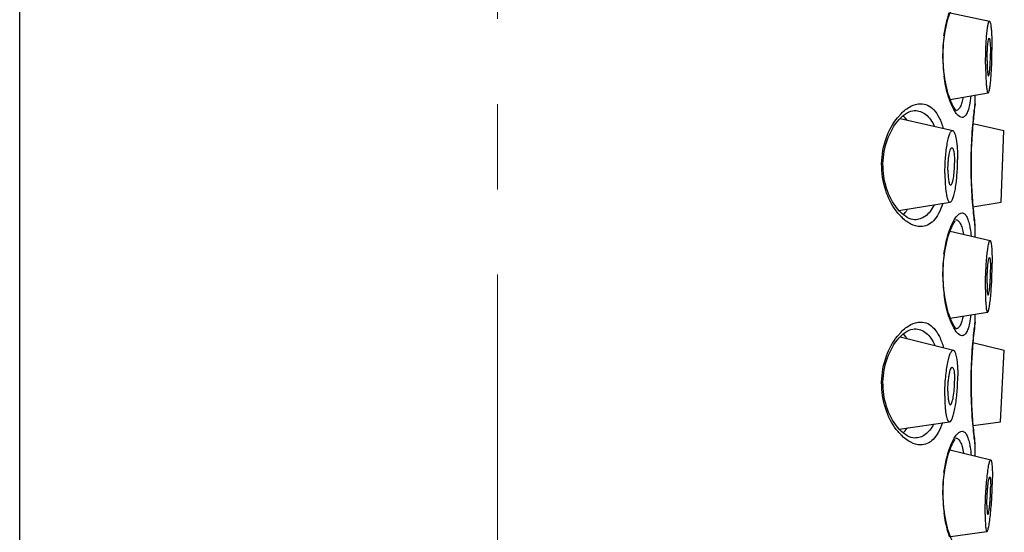
# Model space of a CAD drawing. Units: millimetres. Extents: x 72 to 9921, y -938 to 626.
# Drawn here: x 8596 to 8625, y -271 to -256 of the extents above; entities that cross this region are included whole.
import ezdxf

# ---------------------------------------------------------------- set-up
doc = ezdxf.new("R2010")
doc.units = ezdxf.units.MM
doc.header["$MEASUREMENT"] = 0
doc.linetypes.add('CENTER', pattern=[2, 1.25, -0.25, 0.25, -0.25])
doc.layers.add('Centerline', color=4, linetype='CENTER', lineweight=15)

msp = doc.modelspace()

# ---------------------------------------------------------------- linework, layer by layer
at = {"linetype": 'Continuous'}
for p, q in [((8596.211, -426.294), (8596.211, -186.293)), ((8623.476, -256.077), (8624.63, -256.324)), ((8623.48, -258.62), (8624.594, -258.423)), ((8624.087, -258.513), (8624.055, -258.73)), ((8624.211, -258.743), (8624.211, -258.491)), ((8623.526, -258.796), (8623.458, -258.625)), ((8624.204, -258.794), (8624.211, -258.743)), ((8624.211, -258.743), (8624.209, -258.77)), ((8621.934, -259.153), (8622.038, -259.036)), ((8622.427, -258.944), (8622.437, -258.943)), ((8621.988, -259.202), (8622.044, -259.144)), ((8622.016, -259.173), (8623.553, -259.532)), ((8624.148, -259.324), (8625.047, -259.532)), ((8624.974, -261.63), (8625.047, -259.532)), ((8621.977, -261.873), (8623.48, -261.63)), ((8624.148, -261.761), (8624.974, -261.63)), ((8622.437, -262.143), (8622.43, -262.143)), ((8623.616, -262.194), (8623.625, -262.182)), ((8623.453, -262.477), (8623.521, -262.302)), ((8623.474, -262.482), (8624.649, -262.754)), ((8624.211, -262.343), (8624.204, -262.292)), ((8624.211, -262.343), (8624.209, -262.317)), ((8624.211, -262.653), (8624.211, -262.343)), ((8623.482, -265.027), (8624.575, -264.853)), ((8623.526, -265.196), (8623.46, -265.031)), ((8624.084, -264.931), (8624.055, -265.13)), ((8624.204, -265.194), (8624.211, -265.143)), ((8624.211, -265.143), (8624.209, -265.17)), ((8624.211, -265.143), (8624.211, -264.911)), ((8621.931, -265.556), (8622.038, -265.436)), ((8622.427, -265.344), (8622.437, -265.343)), ((8621.988, -265.602), (8622.044, -265.544)), ((8622.012, -265.577), (8623.572, -265.971)), ((8624.146, -265.741), (8625.066, -265.97)), ((8624.956, -268.067), (8625.066, -265.97)), ((8621.983, -268.279), (8623.462, -268.067)), ((8624.149, -268.18), (8624.956, -268.067)), ((8622.437, -268.543), (8622.43, -268.543)), ((8623.616, -268.594), (8623.625, -268.582)), ((8623.451, -268.88), (8623.521, -268.702)), ((8623.472, -268.886), (8624.667, -269.185)), ((8624.211, -268.743), (8624.204, -268.692)), ((8624.211, -268.743), (8624.209, -268.717)), ((8624.211, -269.071), (8624.211, -268.743)), ((8623.485, -271.433), (8624.557, -271.282))]:
    msp.add_line(p, q, dxfattribs=at)
for points in [[(8623.298, -256.876), (8623.31, -256.776), (8623.324, -256.677), (8623.341, -256.58), (8623.36, -256.486), (8623.38, -256.395), (8623.402, -256.309), (8623.425, -256.227), (8623.45, -256.151), (8623.474, -256.08), (8623.499, -256.016), (8623.524, -255.958), (8623.549, -255.907), (8623.573, -255.863), (8623.595, -255.825), (8623.616, -255.794)], [(8623.31, -257.909), (8623.298, -257.808), (8623.288, -257.706), (8623.281, -257.603), (8623.276, -257.499), (8623.273, -257.394), (8623.273, -257.29), (8623.276, -257.185), (8623.281, -257.081), (8623.288, -256.978), (8623.298, -256.876)], [(8623.664, -258.948), (8623.662, -258.946), (8623.652, -258.936), (8623.636, -258.919), (8623.617, -258.894), (8623.596, -258.863), (8623.573, -258.825), (8623.549, -258.78), (8623.524, -258.728), (8623.499, -258.67), (8623.474, -258.605), (8623.449, -258.535), (8623.425, -258.458), (8623.402, -258.376), (8623.38, -258.29), (8623.359, -258.199), (8623.34, -258.105), (8623.324, -258.008), (8623.31, -257.909)], [(8624.201, -258.83), (8624.208, -258.773), (8624.209, -258.77)], [(8622.044, -259.144), (8622.103, -259.092), (8622.161, -259.047), (8622.219, -259.01), (8622.276, -258.981), (8622.33, -258.961), (8622.381, -258.948), (8622.427, -258.944)], [(8624.143, -259.377), (8624.151, -259.292), (8624.158, -259.212), (8624.166, -259.138), (8624.173, -259.069), (8624.18, -259.008), (8624.186, -258.953), (8624.192, -258.904), (8624.197, -258.863), (8624.201, -258.83)], [(8621.992, -261.89), (8621.937, -261.827), (8621.885, -261.759), (8621.836, -261.688), (8621.791, -261.615), (8621.749, -261.539), (8621.71, -261.46), (8621.675, -261.38), (8621.643, -261.299), (8621.614, -261.215), (8621.589, -261.129), (8621.567, -261.043), (8621.548, -260.954), (8621.533, -260.865), (8621.522, -260.775), (8621.515, -260.684), (8621.511, -260.593), (8621.51, -260.502), (8621.514, -260.41), (8621.521, -260.32), (8621.532, -260.229), (8621.547, -260.14), (8621.565, -260.052), (8621.587, -259.965), (8621.612, -259.879), (8621.64, -259.795), (8621.672, -259.713), (8621.707, -259.633), (8621.745, -259.554), (8621.787, -259.478), (8621.832, -259.404), (8621.881, -259.333), (8621.933, -259.265), (8621.988, -259.202)], [(8624.151, -261.795), (8624.143, -261.71), (8624.136, -261.619), (8624.128, -261.525), (8624.122, -261.426), (8624.115, -261.324), (8624.11, -261.218), (8624.105, -261.11), (8624.1, -260.999), (8624.097, -260.887), (8624.095, -260.773), (8624.093, -260.659), (8624.093, -260.544), (8624.093, -260.428), (8624.095, -260.314), (8624.097, -260.2), (8624.1, -260.088), (8624.105, -259.977), (8624.11, -259.869), (8624.115, -259.763), (8624.122, -259.661), (8624.128, -259.562), (8624.136, -259.468), (8624.143, -259.377)], [(8622.107, -261.999), (8622.049, -261.947), (8621.992, -261.89)], [(8622.43, -262.143), (8622.384, -262.139), (8622.334, -262.127), (8622.28, -262.107), (8622.223, -262.079), (8622.166, -262.043), (8622.107, -261.999)], [(8624.197, -262.224), (8624.192, -262.182), (8624.186, -262.134), (8624.18, -262.079), (8624.173, -262.017), (8624.166, -261.949), (8624.158, -261.875), (8624.151, -261.795)], [(8623.298, -263.276), (8623.31, -263.176), (8623.324, -263.077), (8623.341, -262.98), (8623.36, -262.886), (8623.38, -262.795), (8623.402, -262.709), (8623.425, -262.627), (8623.45, -262.551), (8623.474, -262.48), (8623.499, -262.416), (8623.524, -262.358), (8623.549, -262.307), (8623.573, -262.263), (8623.595, -262.225), (8623.616, -262.194)], [(8624.209, -262.317), (8624.205, -262.284), (8624.201, -262.257), (8624.197, -262.224)], [(8623.31, -264.309), (8623.298, -264.208), (8623.288, -264.106), (8623.281, -264.003), (8623.276, -263.899), (8623.273, -263.794), (8623.273, -263.69), (8623.276, -263.585), (8623.281, -263.481), (8623.288, -263.378), (8623.298, -263.276)], [(8623.664, -265.348), (8623.662, -265.346), (8623.652, -265.336), (8623.636, -265.319), (8623.617, -265.294), (8623.596, -265.263), (8623.573, -265.225), (8623.549, -265.18), (8623.524, -265.128), (8623.499, -265.07), (8623.474, -265.005), (8623.449, -264.935), (8623.425, -264.858), (8623.402, -264.776), (8623.38, -264.69), (8623.359, -264.599), (8623.34, -264.505), (8623.324, -264.408), (8623.31, -264.309)], [(8624.201, -265.23), (8624.208, -265.173), (8624.209, -265.17)], [(8622.044, -265.544), (8622.103, -265.492), (8622.161, -265.447), (8622.219, -265.41), (8622.276, -265.381), (8622.33, -265.361), (8622.381, -265.349), (8622.427, -265.344)], [(8624.143, -265.777), (8624.151, -265.692), (8624.158, -265.612), (8624.166, -265.538), (8624.173, -265.469), (8624.18, -265.408), (8624.186, -265.353), (8624.192, -265.304), (8624.197, -265.263), (8624.201, -265.23)], [(8621.992, -268.29), (8621.937, -268.227), (8621.885, -268.159), (8621.836, -268.088), (8621.791, -268.015), (8621.749, -267.939), (8621.71, -267.861), (8621.675, -267.78), (8621.643, -267.699), (8621.614, -267.615), (8621.589, -267.529), (8621.567, -267.443), (8621.548, -267.354), (8621.533, -267.265), (8621.522, -267.175), (8621.515, -267.084), (8621.511, -266.993), (8621.51, -266.902), (8621.514, -266.81), (8621.521, -266.72), (8621.532, -266.629), (8621.547, -266.54), (8621.565, -266.452), (8621.587, -266.365), (8621.612, -266.279), (8621.64, -266.195), (8621.672, -266.113), (8621.707, -266.033), (8621.745, -265.954), (8621.787, -265.878), (8621.832, -265.804), (8621.881, -265.733), (8621.933, -265.665), (8621.988, -265.602)], [(8624.151, -268.195), (8624.143, -268.11), (8624.136, -268.019), (8624.128, -267.925), (8624.122, -267.826), (8624.115, -267.724), (8624.11, -267.618), (8624.105, -267.51), (8624.1, -267.399), (8624.097, -267.287), (8624.095, -267.173), (8624.093, -267.059), (8624.093, -266.944), (8624.093, -266.828), (8624.095, -266.714), (8624.097, -266.6), (8624.1, -266.488), (8624.105, -266.377), (8624.11, -266.269), (8624.115, -266.163), (8624.122, -266.061), (8624.128, -265.962), (8624.136, -265.868), (8624.143, -265.777)], [(8622.107, -268.399), (8622.049, -268.347), (8621.992, -268.29)], [(8624.197, -268.624), (8624.192, -268.583), (8624.186, -268.534), (8624.18, -268.479), (8624.173, -268.417), (8624.166, -268.349), (8624.158, -268.275), (8624.151, -268.195)], [(8622.43, -268.543), (8622.384, -268.539), (8622.334, -268.527), (8622.28, -268.507), (8622.223, -268.479), (8622.166, -268.443), (8622.107, -268.399)], [(8623.298, -269.676), (8623.31, -269.576), (8623.324, -269.477), (8623.341, -269.38), (8623.36, -269.286), (8623.38, -269.195), (8623.402, -269.109), (8623.425, -269.027), (8623.45, -268.951), (8623.474, -268.88), (8623.499, -268.816), (8623.524, -268.758), (8623.549, -268.707), (8623.573, -268.663), (8623.595, -268.625), (8623.616, -268.594)], [(8624.209, -268.717), (8624.205, -268.684), (8624.201, -268.657), (8624.197, -268.624)], [(8623.31, -270.709), (8623.298, -270.608), (8623.288, -270.506), (8623.281, -270.403), (8623.276, -270.299), (8623.273, -270.194), (8623.273, -270.09), (8623.276, -269.985), (8623.281, -269.881), (8623.288, -269.778), (8623.298, -269.676)], [(8623.664, -271.748), (8623.662, -271.746), (8623.652, -271.736), (8623.636, -271.719), (8623.617, -271.694), (8623.596, -271.663), (8623.573, -271.625), (8623.549, -271.58), (8623.524, -271.528), (8623.499, -271.47), (8623.474, -271.405), (8623.449, -271.335), (8623.425, -271.258), (8623.402, -271.176), (8623.38, -271.09), (8623.359, -270.999), (8623.34, -270.905), (8623.324, -270.808), (8623.31, -270.709)]]:
    msp.add_lwpolyline(points, dxfattribs=at)
for centre, radius, start, end in [((8627.753, -257.343), 4.494, 172.4211, 187.5974), ((8638.044, -260.576), 13.955, 172.6586, 174.848), ((8637.648, -260.543), 13.557, 174.836, 185.1571), ((8638.114, -260.503), 14.025, 185.1509, 187.333), ((8627.753, -263.743), 4.494, 172.4211, 187.5974), ((8638.039, -266.976), 13.949, 172.6583, 174.9164), ((8637.65, -266.943), 13.559, 174.9066, 185.2362), ((8638.12, -266.902), 14.031, 185.229, 187.3328), ((8627.753, -270.143), 4.494, 172.4211, 187.5974)]:
    msp.add_arc(centre, radius, start, end, dxfattribs=at)
for points, knots in [([(8623.298, -256.751), (8623.307, -256.688), (8623.343, -256.458), (8623.399, -256.232), (8623.454, -256.072)], [0, 0, 0, 0, 0.273683, 1, 1, 1, 1]), ([(8624.517, -257.578), (8624.517, -257.423), (8624.522, -257.195), (8624.536, -256.903), (8624.55, -256.711), (8624.567, -256.552), (8624.583, -256.443), (8624.598, -256.379), (8624.608, -256.349), (8624.616, -256.33), (8624.627, -256.323), (8624.63, -256.324)], [0, 0, 0, 0, 0.365787, 0.538125, 0.692019, 0.819918, 0.915714, 0.950171, 0.975285, 0.99121, 1, 1, 1, 1]), ([(8624.63, -256.324), (8624.633, -256.324), (8624.64, -256.33), (8624.651, -256.352), (8624.662, -256.399), (8624.674, -256.474), (8624.685, -256.576), (8624.693, -256.7), (8624.702, -256.9), (8624.704, -257.058), (8624.704, -257.169)], [0, 0, 0, 0, 0.010955, 0.028395, 0.086758, 0.176959, 0.297039, 0.44376, 0.61308, 1, 1, 1, 1]), ([(8624.562, -257.481), (8624.562, -257.4), (8624.564, -257.28), (8624.571, -257.127), (8624.579, -257.026), (8624.587, -256.944), (8624.598, -256.879), (8624.605, -256.846), (8624.616, -256.823), (8624.621, -256.824)], [0, 0, 0, 0, 0.365956, 0.538366, 0.692386, 0.820445, 0.916441, 0.976196, 1, 1, 1, 1]), ([(8624.621, -256.824), (8624.625, -256.824), (8624.632, -256.838), (8624.638, -256.862), (8624.644, -256.902), (8624.649, -256.955), (8624.654, -257.02), (8624.658, -257.125), (8624.659, -257.208), (8624.659, -257.266)], [0, 0, 0, 0, 0.027568, 0.085797, 0.17596, 0.296069, 0.442897, 0.612478, 1, 1, 1, 1]), ([(8624.594, -258.423), (8624.598, -258.422), (8624.607, -258.412), (8624.616, -258.391), (8624.626, -258.358), (8624.64, -258.292), (8624.656, -258.182), (8624.672, -258.023), (8624.686, -257.833), (8624.696, -257.621), (8624.702, -257.397), (8624.704, -257.245), (8624.704, -257.169)], [0, 0, 0, 0, 0.010211, 0.028295, 0.055358, 0.091398, 0.189126, 0.317331, 0.470099, 0.640208, 0.819727, 1, 1, 1, 1]), ([(8624.602, -257.923), (8624.604, -257.923), (8624.609, -257.918), (8624.616, -257.9), (8624.625, -257.86), (8624.634, -257.797), (8624.643, -257.714), (8624.65, -257.614), (8624.657, -257.463), (8624.659, -257.346), (8624.659, -257.266)], [0, 0, 0, 0, 0.010127, 0.028109, 0.091013, 0.188664, 0.316863, 0.469689, 0.639894, 1, 1, 1, 1]), ([(8624.517, -257.578), (8624.517, -257.691), (8624.52, -257.853), (8624.529, -258.057), (8624.537, -258.182), (8624.548, -258.283), (8624.559, -258.35), (8624.57, -258.39), (8624.577, -258.409), (8624.587, -258.424), (8624.594, -258.423)], [0, 0, 0, 0, 0.394933, 0.566759, 0.714557, 0.834039, 0.921873, 0.953272, 0.976297, 1, 1, 1, 1]), ([(8624.562, -257.481), (8624.562, -257.54), (8624.563, -257.646), (8624.57, -257.771), (8624.578, -257.849), (8624.585, -257.889), (8624.59, -257.911), (8624.598, -257.924), (8624.602, -257.923)], [0, 0, 0, 0, 0.394622, 0.714095, 0.833625, 0.921583, 0.976139, 1, 1, 1, 1]), ([(8623.458, -258.625), (8623.44, -258.575), (8623.369, -258.351), (8623.323, -258.119), (8623.299, -257.938)], [0, 0, 0, 0, 0.223593, 1, 1, 1, 1]), ([(8622.038, -259.036), (8622.122, -258.95), (8622.296, -258.81), (8622.515, -258.743), (8622.614, -258.743)], [0, 0, 0, 0, 0.549888, 1, 1, 1, 1]), ([(8622.614, -258.743), (8622.683, -258.743), (8622.831, -258.776), (8623.022, -258.927), (8623.174, -259.166), (8623.245, -259.359), (8623.276, -259.467)], [0, 0, 0, 0, 0.198516, 0.415648, 0.678557, 1, 1, 1, 1]), ([(8623.829, -259.143), (8623.771, -259.143), (8623.682, -259.066), (8623.595, -258.938), (8623.549, -258.847), (8623.526, -258.796)], [0, 0, 0, 0, 0.363756, 0.646145, 1, 1, 1, 1]), ([(8623.862, -258.553), (8623.851, -258.606), (8623.83, -258.7), (8623.785, -258.821), (8623.731, -258.905), (8623.68, -258.936), (8623.657, -258.941)], [0, 0, 0, 0, 0.35303, 0.63178, 0.840487, 1, 1, 1, 1]), ([(8624.055, -258.73), (8624.044, -258.79), (8624.021, -258.895), (8623.977, -259.014), (8623.934, -259.083), (8623.902, -259.117), (8623.867, -259.139), (8623.841, -259.143), (8623.829, -259.143)], [0, 0, 0, 0, 0.366468, 0.64651, 0.755805, 0.847541, 0.926487, 1, 1, 1, 1]), ([(8622.207, -259.217), (8622.199, -259.205), (8622.168, -259.16), (8622.132, -259.119), (8622.103, -259.091)], [0, 0, 0, 0, 0.262554, 1, 1, 1, 1]), ([(8622.437, -258.943), (8622.494, -258.943), (8622.613, -258.962), (8622.776, -259.055), (8622.917, -259.208), (8622.988, -259.336), (8623.021, -259.407)], [0, 0, 0, 0, 0.218878, 0.445989, 0.701504, 1, 1, 1, 1]), ([(8621.897, -261.886), (8621.762, -261.705), (8621.54, -261.259), (8621.428, -260.504), (8621.563, -259.758), (8621.796, -259.325), (8621.934, -259.153)], [0, 0, 0, 0, 0.23218, 0.503793, 0.772859, 1, 1, 1, 1]), ([(8623.325, -260.782), (8623.325, -260.703), (8623.328, -260.547), (8623.341, -260.317), (8623.363, -260.1), (8623.392, -259.908), (8623.421, -259.768), (8623.448, -259.675), (8623.468, -259.622), (8623.488, -259.58), (8623.509, -259.551), (8623.53, -259.533), (8623.547, -259.531), (8623.553, -259.532)], [0, 0, 0, 0, 0.180379, 0.359761, 0.529229, 0.680639, 0.80678, 0.858592, 0.90221, 0.937398, 0.964356, 0.98414, 1, 1, 1, 1]), ([(8623.553, -259.532), (8623.565, -259.535), (8623.59, -259.558), (8623.629, -259.643), (8623.665, -259.812), (8623.691, -260.072), (8623.696, -260.271), (8623.696, -260.38)], [0, 0, 0, 0, 0.041726, 0.107075, 0.319113, 0.627015, 1, 1, 1, 1]), ([(8623.413, -260.686), (8623.413, -260.604), (8623.418, -260.484), (8623.433, -260.33), (8623.448, -260.229), (8623.466, -260.146), (8623.483, -260.09), (8623.499, -260.057), (8623.511, -260.039), (8623.525, -260.03), (8623.533, -260.032)], [0, 0, 0, 0, 0.359835, 0.529377, 0.680944, 0.8073, 0.902951, 0.938304, 0.965429, 1, 1, 1, 1]), ([(8623.533, -260.032), (8623.539, -260.033), (8623.552, -260.045), (8623.573, -260.089), (8623.591, -260.178), (8623.605, -260.314), (8623.608, -260.419), (8623.608, -260.476)], [0, 0, 0, 0, 0.041513, 0.106625, 0.318437, 0.626545, 1, 1, 1, 1]), ([(8623.48, -261.63), (8623.497, -261.627), (8623.52, -261.602), (8623.542, -261.563), (8623.571, -261.496), (8623.602, -261.386), (8623.648, -261.157), (8623.685, -260.817), (8623.696, -260.531), (8623.696, -260.38)], [0, 0, 0, 0, 0.039251, 0.069504, 0.107603, 0.206907, 0.334175, 0.650075, 1, 1, 1, 1]), ([(8623.494, -261.13), (8623.503, -261.129), (8623.522, -261.109), (8623.54, -261.068), (8623.559, -261.003), (8623.582, -260.883), (8623.602, -260.705), (8623.608, -260.555), (8623.608, -260.476)], [0, 0, 0, 0, 0.039035, 0.107039, 0.206228, 0.333485, 0.649611, 1, 1, 1, 1]), ([(8623.325, -260.782), (8623.325, -260.841), (8623.327, -260.955), (8623.335, -261.119), (8623.348, -261.266), (8623.366, -261.393), (8623.385, -261.482), (8623.404, -261.541), (8623.423, -261.588), (8623.453, -261.634), (8623.48, -261.63)], [0, 0, 0, 0, 0.199871, 0.38704, 0.555614, 0.700954, 0.819166, 0.867259, 0.907798, 1, 1, 1, 1]), ([(8623.413, -260.686), (8623.413, -260.746), (8623.416, -260.832), (8623.425, -260.94), (8623.435, -261.005), (8623.447, -261.06), (8623.459, -261.101), (8623.48, -261.132), (8623.494, -261.13)], [0, 0, 0, 0, 0.386543, 0.55503, 0.700301, 0.818607, 0.907342, 1, 1, 1, 1]), ([(8623.008, -261.706), (8622.976, -261.774), (8622.905, -261.895), (8622.766, -262.039), (8622.607, -262.126), (8622.493, -262.143), (8622.437, -262.143)], [0, 0, 0, 0, 0.296214, 0.5512, 0.779358, 1, 1, 1, 1]), ([(8623.262, -261.666), (8623.23, -261.767), (8623.159, -261.949), (8623.009, -262.173), (8622.823, -262.313), (8622.681, -262.343), (8622.614, -262.343)], [0, 0, 0, 0, 0.318833, 0.580728, 0.799023, 1, 1, 1, 1]), ([(8622.037, -262.05), (8622.025, -262.038), (8621.976, -261.985), (8621.93, -261.93), (8621.897, -261.886)], [0, 0, 0, 0, 0.240813, 1, 1, 1, 1]), ([(8622.103, -261.996), (8622.115, -261.984), (8622.163, -261.934), (8622.204, -261.877), (8622.232, -261.832)], [0, 0, 0, 0, 0.235139, 1, 1, 1, 1]), ([(8623.521, -262.302), (8623.544, -262.25), (8623.59, -262.157), (8623.668, -262.042), (8623.744, -261.967), (8623.803, -261.943), (8623.829, -261.943)], [0, 0, 0, 0, 0.352079, 0.632751, 0.843834, 1, 1, 1, 1]), ([(8623.829, -261.943), (8623.841, -261.943), (8623.866, -261.948), (8623.901, -261.969), (8623.933, -262.002), (8623.975, -262.068), (8624.018, -262.184), (8624.042, -262.286), (8624.053, -262.344)], [0, 0, 0, 0, 0.074254, 0.153774, 0.245816, 0.355143, 0.634599, 1, 1, 1, 1]), ([(8622.614, -262.343), (8622.515, -262.343), (8622.296, -262.277), (8622.122, -262.136), (8622.037, -262.05)], [0, 0, 0, 0, 0.450091, 1, 1, 1, 1]), ([(8623.634, -262.143), (8623.647, -262.143), (8623.675, -262.148), (8623.712, -262.171), (8623.746, -262.207), (8623.791, -262.278), (8623.835, -262.402), (8623.858, -262.511), (8623.869, -262.573)], [0, 0, 0, 0, 0.075188, 0.155275, 0.247643, 0.357185, 0.6366, 1, 1, 1, 1]), ([(8623.298, -263.151), (8623.307, -263.088), (8623.343, -262.86), (8623.398, -262.635), (8623.453, -262.477)], [0, 0, 0, 0, 0.27343, 1, 1, 1, 1]), ([(8624.053, -262.344), (8624.057, -262.366), (8624.073, -262.459), (8624.085, -262.553), (8624.092, -262.625)], [0, 0, 0, 0, 0.229788, 1, 1, 1, 1]), ([(8624.512, -264.191), (8624.512, -264.108), (8624.514, -263.939), (8624.523, -263.686), (8624.536, -263.441), (8624.554, -263.217), (8624.575, -263.029), (8624.594, -262.899), (8624.612, -262.822), (8624.622, -262.788), (8624.631, -262.769), (8624.637, -262.759), (8624.645, -262.753), (8624.649, -262.754)], [0, 0, 0, 0, 0.171355, 0.348548, 0.520939, 0.678256, 0.811123, 0.91174, 0.948127, 0.974617, 0.984158, 0.991328, 1, 1, 1, 1]), ([(8624.649, -262.754), (8624.655, -262.756), (8624.666, -262.775), (8624.675, -262.811), (8624.685, -262.87), (8624.694, -262.947), (8624.7, -263.043), (8624.707, -263.201), (8624.709, -263.327), (8624.709, -263.416)], [0, 0, 0, 0, 0.028688, 0.085923, 0.173718, 0.29097, 0.435401, 0.604161, 1, 1, 1, 1]), ([(8624.559, -264.006), (8624.559, -263.918), (8624.562, -263.786), (8624.572, -263.614), (8624.581, -263.497), (8624.592, -263.398), (8624.603, -263.324), (8624.614, -263.279), (8624.622, -263.258), (8624.628, -263.253), (8624.63, -263.254)], [0, 0, 0, 0, 0.348348, 0.520619, 0.677915, 0.810813, 0.91152, 0.974501, 0.99127, 1, 1, 1, 1]), ([(8624.575, -264.853), (8624.58, -264.852), (8624.59, -264.84), (8624.6, -264.815), (8624.612, -264.775), (8624.629, -264.695), (8624.648, -264.564), (8624.668, -264.376), (8624.686, -264.154), (8624.699, -263.912), (8624.707, -263.664), (8624.709, -263.498), (8624.709, -263.416)], [0, 0, 0, 0, 0.010162, 0.028946, 0.057315, 0.095207, 0.197584, 0.330596, 0.486689, 0.656869, 0.831352, 1, 1, 1, 1]), ([(8624.63, -263.254), (8624.634, -263.255), (8624.64, -263.265), (8624.644, -263.283), (8624.65, -263.314), (8624.656, -263.374), (8624.661, -263.471), (8624.662, -263.554), (8624.662, -263.6)], [0, 0, 0, 0, 0.028495, 0.085523, 0.173228, 0.290369, 0.603801, 1, 1, 1, 1]), ([(8624.592, -264.353), (8624.595, -264.353), (8624.6, -264.346), (8624.609, -264.325), (8624.619, -264.277), (8624.63, -264.202), (8624.641, -264.103), (8624.65, -263.987), (8624.659, -263.818), (8624.662, -263.687), (8624.662, -263.6)], [0, 0, 0, 0, 0.01009, 0.028777, 0.094841, 0.197136, 0.330155, 0.486331, 0.656588, 1, 1, 1, 1]), ([(8624.559, -264.006), (8624.559, -264.054), (8624.56, -264.138), (8624.565, -264.237), (8624.572, -264.297), (8624.578, -264.327), (8624.582, -264.345), (8624.589, -264.353), (8624.592, -264.353)], [0, 0, 0, 0, 0.404192, 0.720691, 0.837011, 0.922216, 0.975198, 1, 1, 1, 1]), ([(8624.512, -264.191), (8624.512, -264.282), (8624.514, -264.443), (8624.524, -264.631), (8624.537, -264.747), (8624.546, -264.798), (8624.555, -264.828), (8624.561, -264.843), (8624.57, -264.854), (8624.575, -264.853)], [0, 0, 0, 0, 0.404601, 0.721129, 0.837473, 0.92248, 0.952907, 0.975387, 1, 1, 1, 1]), ([(8623.46, -265.031), (8623.442, -264.981), (8623.37, -264.754), (8623.323, -264.52), (8623.299, -264.338)], [0, 0, 0, 0, 0.223202, 1, 1, 1, 1]), ([(8622.038, -265.436), (8622.122, -265.35), (8622.296, -265.21), (8622.515, -265.143), (8622.614, -265.143)], [0, 0, 0, 0, 0.549888, 1, 1, 1, 1]), ([(8622.614, -265.143), (8622.685, -265.143), (8622.836, -265.177), (8623.03, -265.336), (8623.184, -265.585), (8623.254, -265.786), (8623.285, -265.898)], [0, 0, 0, 0, 0.196826, 0.413204, 0.676831, 1, 1, 1, 1]), ([(8623.859, -264.967), (8623.849, -265.018), (8623.827, -265.109), (8623.783, -265.225), (8623.73, -265.307), (8623.68, -265.336), (8623.657, -265.341)], [0, 0, 0, 0, 0.351795, 0.629926, 0.839037, 1, 1, 1, 1]), ([(8624.055, -265.13), (8624.044, -265.19), (8624.021, -265.295), (8623.977, -265.414), (8623.934, -265.483), (8623.902, -265.517), (8623.867, -265.539), (8623.841, -265.543), (8623.829, -265.543)], [0, 0, 0, 0, 0.366468, 0.64651, 0.755805, 0.847541, 0.926487, 1, 1, 1, 1]), ([(8622.437, -265.343), (8622.496, -265.343), (8622.618, -265.364), (8622.786, -265.462), (8622.929, -265.623), (8623, -265.759), (8623.032, -265.834)], [0, 0, 0, 0, 0.217086, 0.443168, 0.699257, 1, 1, 1, 1]), ([(8623.829, -265.543), (8623.771, -265.543), (8623.682, -265.466), (8623.595, -265.338), (8623.549, -265.247), (8623.526, -265.196)], [0, 0, 0, 0, 0.363756, 0.646145, 1, 1, 1, 1]), ([(8621.901, -268.291), (8621.765, -268.112), (8621.542, -267.666), (8621.428, -266.911), (8621.561, -266.163), (8621.793, -265.729), (8621.931, -265.556)], [0, 0, 0, 0, 0.231683, 0.503113, 0.772451, 1, 1, 1, 1]), ([(8622.215, -265.628), (8622.206, -265.615), (8622.173, -265.566), (8622.134, -265.521), (8622.103, -265.491)], [0, 0, 0, 0, 0.263574, 1, 1, 1, 1]), ([(8623.321, -267.313), (8623.321, -267.231), (8623.324, -267.067), (8623.34, -266.823), (8623.364, -266.591), (8623.396, -266.382), (8623.429, -266.229), (8623.459, -266.128), (8623.48, -266.069), (8623.502, -266.024), (8623.524, -265.991), (8623.547, -265.971), (8623.565, -265.969), (8623.572, -265.971)], [0, 0, 0, 0, 0.174765, 0.351855, 0.521573, 0.674808, 0.803426, 0.856453, 0.901121, 0.937137, 0.964568, 0.984436, 1, 1, 1, 1]), ([(8623.572, -265.971), (8623.583, -265.974), (8623.605, -265.994), (8623.641, -266.068), (8623.673, -266.218), (8623.696, -266.448), (8623.701, -266.626), (8623.701, -266.724)], [0, 0, 0, 0, 0.042875, 0.108157, 0.317707, 0.623588, 1, 1, 1, 1]), ([(8623.411, -267.173), (8623.411, -267.087), (8623.417, -266.959), (8623.434, -266.795), (8623.45, -266.686), (8623.47, -266.595), (8623.489, -266.533), (8623.506, -266.497), (8623.519, -266.478), (8623.534, -266.468), (8623.542, -266.47)], [0, 0, 0, 0, 0.352056, 0.521887, 0.675314, 0.804146, 0.902019, 0.938174, 0.965729, 1, 1, 1, 1]), ([(8623.542, -266.47), (8623.548, -266.471), (8623.56, -266.482), (8623.579, -266.52), (8623.595, -266.599), (8623.608, -266.72), (8623.61, -266.813), (8623.61, -266.864)], [0, 0, 0, 0, 0.04275, 0.107826, 0.317194, 0.623266, 1, 1, 1, 1]), ([(8623.462, -268.067), (8623.48, -268.064), (8623.505, -268.037), (8623.529, -267.994), (8623.56, -267.92), (8623.594, -267.801), (8623.645, -267.552), (8623.687, -267.188), (8623.701, -266.883), (8623.701, -266.724)], [0, 0, 0, 0, 0.039132, 0.069856, 0.108727, 0.210147, 0.339722, 0.657538, 1, 1, 1, 1]), ([(8623.485, -267.568), (8623.494, -267.566), (8623.514, -267.544), (8623.534, -267.499), (8623.555, -267.428), (8623.581, -267.298), (8623.603, -267.107), (8623.61, -266.947), (8623.61, -266.864)], [0, 0, 0, 0, 0.038978, 0.108301, 0.209635, 0.33921, 0.657201, 1, 1, 1, 1]), ([(8623.411, -267.173), (8623.411, -267.226), (8623.413, -267.303), (8623.422, -267.4), (8623.43, -267.458), (8623.441, -267.506), (8623.453, -267.542), (8623.472, -267.569), (8623.485, -267.568)], [0, 0, 0, 0, 0.39064, 0.558495, 0.702251, 0.818796, 0.906266, 1, 1, 1, 1]), ([(8623.321, -267.313), (8623.321, -267.366), (8623.322, -267.469), (8623.329, -267.616), (8623.341, -267.747), (8623.357, -267.858), (8623.377, -267.948), (8623.398, -268.007), (8623.417, -268.041), (8623.434, -268.06), (8623.452, -268.068), (8623.462, -268.067)], [0, 0, 0, 0, 0.202031, 0.389193, 0.556286, 0.699394, 0.815368, 0.902242, 0.934915, 0.961046, 1, 1, 1, 1]), ([(8622.037, -268.45), (8622.026, -268.438), (8621.977, -268.387), (8621.933, -268.334), (8621.901, -268.291)], [0, 0, 0, 0, 0.241077, 1, 1, 1, 1]), ([(8622.103, -268.396), (8622.114, -268.385), (8622.159, -268.339), (8622.198, -268.287), (8622.224, -268.245)], [0, 0, 0, 0, 0.2362, 1, 1, 1, 1]), ([(8622.994, -268.135), (8622.962, -268.198), (8622.891, -268.312), (8622.756, -268.446), (8622.601, -268.527), (8622.491, -268.543), (8622.437, -268.543)], [0, 0, 0, 0, 0.293601, 0.547992, 0.777344, 1, 1, 1, 1]), ([(8623.252, -268.097), (8623.22, -268.194), (8623.149, -268.368), (8623, -268.582), (8622.818, -268.715), (8622.679, -268.743), (8622.614, -268.743)], [0, 0, 0, 0, 0.31683, 0.577996, 0.797173, 1, 1, 1, 1]), ([(8623.521, -268.702), (8623.544, -268.65), (8623.59, -268.557), (8623.668, -268.442), (8623.744, -268.367), (8623.803, -268.343), (8623.829, -268.343)], [0, 0, 0, 0, 0.352079, 0.632751, 0.843834, 1, 1, 1, 1]), ([(8623.829, -268.343), (8623.841, -268.343), (8623.866, -268.348), (8623.901, -268.369), (8623.933, -268.402), (8623.975, -268.468), (8624.018, -268.584), (8624.042, -268.686), (8624.053, -268.744)], [0, 0, 0, 0, 0.074254, 0.153774, 0.245816, 0.355143, 0.634599, 1, 1, 1, 1]), ([(8622.614, -268.743), (8622.515, -268.743), (8622.296, -268.677), (8622.122, -268.536), (8622.037, -268.45)], [0, 0, 0, 0, 0.450091, 1, 1, 1, 1]), ([(8623.634, -268.543), (8623.648, -268.543), (8623.675, -268.548), (8623.713, -268.571), (8623.748, -268.608), (8623.793, -268.682), (8623.837, -268.809), (8623.86, -268.922), (8623.871, -268.985)], [0, 0, 0, 0, 0.074524, 0.154095, 0.246195, 0.355721, 0.635688, 1, 1, 1, 1]), ([(8623.298, -269.551), (8623.307, -269.489), (8623.342, -269.262), (8623.397, -269.038), (8623.451, -268.88)], [0, 0, 0, 0, 0.273209, 1, 1, 1, 1]), ([(8624.053, -268.744), (8624.057, -268.767), (8624.074, -268.865), (8624.086, -268.965), (8624.094, -269.041)], [0, 0, 0, 0, 0.228913, 1, 1, 1, 1]), ([(8624.504, -270.77), (8624.504, -270.685), (8624.507, -270.508), (8624.518, -270.238), (8624.535, -269.969), (8624.556, -269.718), (8624.582, -269.503), (8624.605, -269.354), (8624.626, -269.264), (8624.637, -269.225), (8624.647, -269.202), (8624.654, -269.191), (8624.663, -269.184), (8624.667, -269.185)], [0, 0, 0, 0, 0.159375, 0.331191, 0.503446, 0.664096, 0.801945, 0.907477, 0.945828, 0.973787, 0.983813, 0.991294, 1, 1, 1, 1]), ([(8624.667, -269.185), (8624.672, -269.186), (8624.682, -269.201), (8624.69, -269.229), (8624.698, -269.273), (8624.708, -269.361), (8624.715, -269.504), (8624.717, -269.627), (8624.717, -269.697)], [0, 0, 0, 0, 0.030193, 0.08697, 0.173185, 0.288259, 0.598752, 1, 1, 1, 1]), ([(8624.555, -270.515), (8624.555, -270.422), (8624.559, -270.281), (8624.571, -270.095), (8624.582, -269.964), (8624.595, -269.851), (8624.609, -269.766), (8624.622, -269.713), (8624.631, -269.69), (8624.638, -269.684), (8624.64, -269.684)], [0, 0, 0, 0, 0.330998, 0.503139, 0.663755, 0.801623, 0.907253, 0.973676, 0.991232, 1, 1, 1, 1]), ([(8624.557, -271.282), (8624.563, -271.281), (8624.574, -271.267), (8624.585, -271.238), (8624.599, -271.192), (8624.612, -271.13), (8624.626, -271.052), (8624.645, -270.923), (8624.666, -270.734), (8624.687, -270.486), (8624.704, -270.22), (8624.714, -269.955), (8624.717, -269.781), (8624.717, -269.697)], [0, 0, 0, 0, 0.010263, 0.029829, 0.059629, 0.099424, 0.14868, 0.206588, 0.344439, 0.50376, 0.673791, 0.843023, 1, 1, 1, 1]), ([(8624.64, -269.684), (8624.643, -269.685), (8624.648, -269.692), (8624.652, -269.707), (8624.656, -269.73), (8624.662, -269.776), (8624.666, -269.851), (8624.666, -269.916), (8624.666, -269.952)], [0, 0, 0, 0, 0.029974, 0.086589, 0.172564, 0.287593, 0.598427, 1, 1, 1, 1]), ([(8624.583, -270.783), (8624.585, -270.782), (8624.591, -270.775), (8624.597, -270.76), (8624.604, -270.736), (8624.615, -270.688), (8624.627, -270.609), (8624.64, -270.496), (8624.651, -270.366), (8624.662, -270.183), (8624.666, -270.044), (8624.666, -269.952)], [0, 0, 0, 0, 0.010174, 0.029647, 0.059368, 0.099092, 0.206183, 0.344042, 0.50344, 0.673547, 1, 1, 1, 1]), ([(8624.555, -270.515), (8624.555, -270.552), (8624.556, -270.618), (8624.56, -270.702), (8624.568, -270.753), (8624.574, -270.777), (8624.58, -270.783), (8624.583, -270.783)], [0, 0, 0, 0, 0.410595, 0.724547, 0.921479, 0.973713, 1, 1, 1, 1]), ([(8623.462, -271.437), (8623.444, -271.387), (8623.371, -271.158), (8623.324, -270.922), (8623.299, -270.738)], [0, 0, 0, 0, 0.222775, 1, 1, 1, 1]), ([(8624.504, -270.77), (8624.504, -270.842), (8624.506, -270.968), (8624.514, -271.114), (8624.525, -271.202), (8624.532, -271.241), (8624.54, -271.263), (8624.545, -271.275), (8624.553, -271.283), (8624.557, -271.282)], [0, 0, 0, 0, 0.411046, 0.724884, 0.838766, 0.921807, 0.951601, 0.973856, 1, 1, 1, 1])]:
    msp.add_open_spline(points, degree=3, knots=knots, dxfattribs=at)
at = {"layer": 'Centerline', "ltscale": 10}
msp.add_line((8610.211, -183.753), (8610.211, -444.54), dxfattribs=at)

doc.saveas('drawing.dxf')
